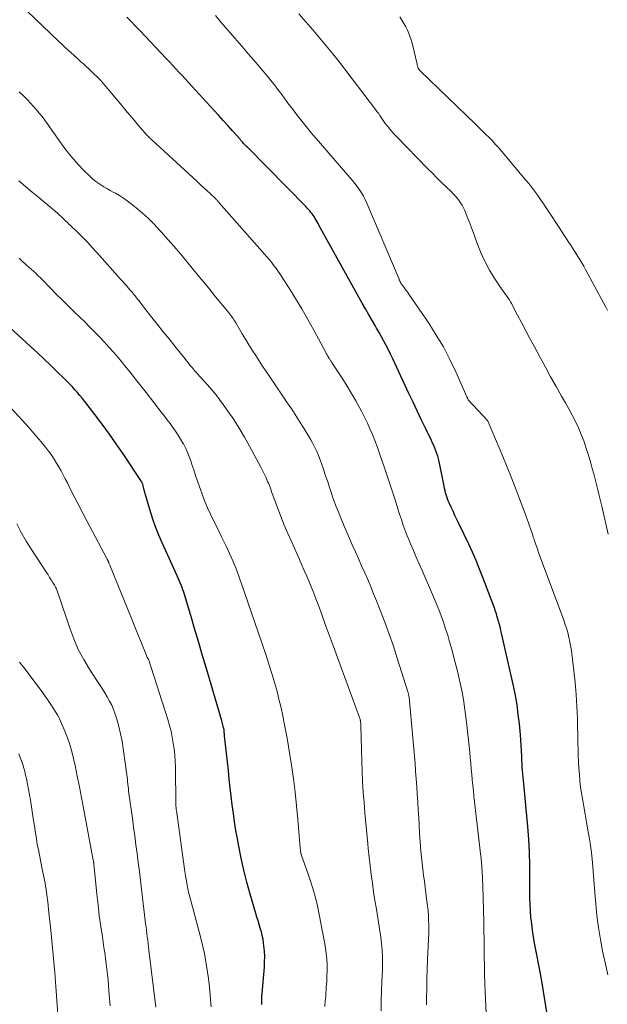
# Model space of a CAD drawing. Units: feet. Extents: x 2034998 to 2040001, y 535579 to 540008.
# Drawn here: x 2037161 to 2037252, y 537607 to 537760 of the extents above; entities that cross this region are included whole.
import ezdxf

# ---------------------------------------------------------------- set-up
doc = ezdxf.new("R2010")
doc.units = ezdxf.units.FT
doc.header["$LTSCALE"] = 100
doc.header["$MEASUREMENT"] = 0
doc.layers.add('CONTOUR INDEX', color=32, linetype='Continuous', lineweight=25)
doc.layers.add('CONTOUR INTERMEDIATE', color=40, linetype='Continuous', lineweight=15)

msp = doc.modelspace()

# ---------------------------------------------------------------- linework, layer by layer
at = {"layer": 'CONTOUR INDEX', "flags": 128}
for points, elevation in [([(2037243.59, 537601.14), (2037242.68, 537606.81), (2037242.37, 537608.71), (2037242.05, 537610.61), (2037241.7, 537612.51), (2037241.35, 537614.4), (2037241, 537616.19), (2037240.83, 537617.19), (2037240.67, 537618.2), (2037240.54, 537619.2), (2037240.43, 537620.22), (2037240.35, 537621.23), (2037240.29, 537622.25), (2037240.27, 537623.26), (2037240.26, 537624.28), (2037240.27, 537626.28), (2037240.26, 537628.29), (2037240.2, 537630.31), (2037240.09, 537632.32), (2037239.93, 537634.33), (2037239.37, 537640.39), (2037239.32, 537640.92), (2037239.27, 537641.44), (2037239.22, 537641.97), (2037239.17, 537642.5), (2037239.12, 537643.03), (2037239.08, 537643.56), (2037239.04, 537644.08), (2037239.02, 537644.61), (2037239, 537645.23), (2037238.96, 537646.06), (2037238.91, 537646.9), (2037238.85, 537647.74), (2037238.78, 537648.57), (2037238.63, 537650.24), (2037238.46, 537651.72), (2037238.26, 537653.2), (2037238, 537654.67), (2037237.7, 537656.14), (2037235.86, 537664.35), (2037235.77, 537664.73), (2037235.68, 537665.1), (2037235.59, 537665.46), (2037235.49, 537665.83), (2037235.43, 537666.05), (2037235.35, 537666.31), (2037235.28, 537666.56), (2037235.2, 537666.82), (2037235.13, 537667.08), (2037235.05, 537667.33), (2037234.96, 537667.59), (2037234.88, 537667.84), (2037234.79, 537668.09), (2037232.97, 537672.97), (2037232.46, 537674.29), (2037231.93, 537675.59), (2037231.36, 537676.89), (2037230.77, 537678.17), (2037229.24, 537681.35), (2037228.93, 537681.99), (2037228.63, 537682.62), (2037228.33, 537683.26), (2037228.03, 537683.89), (2037227.71, 537684.55), (2037227.58, 537684.86), (2037227.45, 537685.17), (2037227.34, 537685.49), (2037227.25, 537685.82), (2037227.16, 537686.14), (2037227.08, 537686.47), (2037227.01, 537686.8), (2037226.94, 537687.13), (2037226.15, 537690.98), (2037226.05, 537691.4), (2037225.94, 537691.82), (2037225.81, 537692.24), (2037225.66, 537692.65), (2037225.5, 537693.05), (2037225.33, 537693.45), (2037225.15, 537693.85), (2037224.96, 537694.24), (2037224.04, 537696.14), (2037223.39, 537697.48), (2037222.75, 537698.83), (2037222.11, 537700.17), (2037221.48, 537701.52), (2037219.29, 537706.25), (2037218.97, 537706.94), (2037218.63, 537707.63), (2037218.29, 537708.31), (2037217.94, 537708.99), (2037217.58, 537709.66), (2037217.22, 537710.33), (2037216.84, 537711), (2037216.46, 537711.66), (2037216.21, 537712.08), (2037215.71, 537712.95), (2037215.21, 537713.83), (2037214.71, 537714.7), (2037214.22, 537715.58), (2037207.5, 537727.68), (2037207.36, 537727.94), (2037207.21, 537728.19), (2037207.06, 537728.45), (2037206.92, 537728.7), (2037206.87, 537728.78), (2037206.74, 537729), (2037206.6, 537729.2), (2037206.45, 537729.41), (2037206.3, 537729.61), (2037206.26, 537729.66), (2037206.07, 537729.88), (2037205.89, 537730.1), (2037205.69, 537730.31), (2037205.5, 537730.52), (2037196.39, 537739.76), (2037196.24, 537739.91), (2037196.1, 537740.06), (2037195.95, 537740.21), (2037195.81, 537740.37), (2037195.67, 537740.53), (2037195.53, 537740.68), (2037195.39, 537740.84), (2037195.25, 537741), (2037194.08, 537742.31), (2037193.36, 537743.12), (2037192.64, 537743.94), (2037191.91, 537744.74), (2037191.17, 537745.54), (2037187.75, 537749.27), (2037187.26, 537749.81), (2037186.76, 537750.35), (2037186.27, 537750.89), (2037185.77, 537751.43), (2037185.28, 537751.96), (2037184.78, 537752.5), (2037184.28, 537753.03), (2037183.78, 537753.57), (2037179.73, 537757.84), (2037179.04, 537758.56), (2037178.35, 537759.27), (2037177.66, 537759.97)], 900), ([(2037198.61, 537606.66), (2037198.62, 537607.07), (2037198.64, 537607.47), (2037198.66, 537607.88), (2037199.03, 537612.47), (2037199.07, 537613.29), (2037199.08, 537614.12), (2037199.04, 537614.94), (2037198.96, 537615.77), (2037198.91, 537616.23), (2037198.82, 537616.82), (2037198.71, 537617.4), (2037198.56, 537617.97), (2037198.4, 537618.54), (2037198.22, 537619.11), (2037198.04, 537619.67), (2037197.87, 537620.24), (2037197.7, 537620.81), (2037196.8, 537623.84), (2037196.29, 537625.68), (2037195.82, 537627.52), (2037195.41, 537629.39), (2037195.04, 537631.26), (2037194.84, 537632.38), (2037194.61, 537633.7), (2037194.4, 537635.02), (2037194.21, 537636.35), (2037194.04, 537637.68), (2037193.89, 537639.01), (2037193.73, 537640.34), (2037193.58, 537641.68), (2037193.44, 537643.01), (2037192.85, 537648.41), (2037192.83, 537648.55), (2037192.82, 537648.7), (2037192.81, 537648.84), (2037192.8, 537648.98), (2037192.79, 537649.14), (2037192.78, 537649.2), (2037192.78, 537649.27), (2037192.77, 537649.33), (2037192.76, 537649.4), (2037192.75, 537649.46), (2037192.74, 537649.53), (2037192.72, 537649.59), (2037192.7, 537649.66), (2037192.63, 537649.92), (2037192.57, 537650.11), (2037192.51, 537650.31), (2037192.46, 537650.5), (2037192.4, 537650.7), (2037189.97, 537659.02), (2037189.39, 537661.03), (2037188.79, 537663.04), (2037188.2, 537665.04), (2037187.6, 537667.05), (2037186.63, 537670.31), (2037186.51, 537670.68), (2037186.39, 537671.06), (2037186.25, 537671.42), (2037186.11, 537671.79), (2037185.96, 537672.15), (2037185.8, 537672.51), (2037185.65, 537672.87), (2037185.48, 537673.23), (2037183.19, 537678.23), (2037182.64, 537679.53), (2037182.11, 537680.84), (2037181.65, 537682.17), (2037181.23, 537683.52), (2037180.6, 537685.67), (2037180.52, 537685.95), (2037180.45, 537686.23), (2037180.38, 537686.52), (2037180.31, 537686.8), (2037180.22, 537687.19), (2037180.2, 537687.28), (2037180.17, 537687.37), (2037180.14, 537687.45), (2037180.11, 537687.54), (2037180.07, 537687.62), (2037180.03, 537687.7), (2037179.98, 537687.78), (2037179.94, 537687.86), (2037177.1, 537692.15), (2037176.04, 537693.7), (2037174.96, 537695.24), (2037173.85, 537696.76), (2037172.72, 537698.26), (2037171.14, 537700.3), (2037170.77, 537700.76), (2037170.39, 537701.22), (2037170.01, 537701.67), (2037169.61, 537702.11), (2037169.21, 537702.55), (2037168.8, 537702.98), (2037168.39, 537703.4), (2037167.97, 537703.82), (2037166.81, 537704.96), (2037165.8, 537705.94), (2037164.79, 537706.92), (2037163.76, 537707.88), (2037162.73, 537708.83), (2037157.46, 537713.61)], 880)]:
    msp.add_lwpolyline(points, dxfattribs=dict(at, elevation=elevation))
at = {"layer": 'CONTOUR INTERMEDIATE', "flags": 128}
for points, elevation in [([(2037233.69, 537600.73), (2037233.31, 537608.66), (2037233.26, 537610.01), (2037233.21, 537611.36), (2037233.19, 537612.71), (2037233.17, 537614.07), (2037233.17, 537615.42), (2037233.15, 537616.77), (2037233.13, 537618.13), (2037233.09, 537619.48), (2037232.94, 537625.07), (2037232.93, 537625.45), (2037232.92, 537625.83), (2037232.9, 537626.21), (2037232.88, 537626.59), (2037232.86, 537626.97), (2037232.85, 537627.16), (2037232.84, 537627.35), (2037232.83, 537627.54), (2037232.82, 537627.73), (2037232.81, 537627.92), (2037232.8, 537628.11), (2037232.78, 537628.3), (2037232.77, 537628.49), (2037232.76, 537628.62), (2037232.74, 537628.88), (2037232.71, 537629.14), (2037232.68, 537629.39), (2037232.66, 537629.65), (2037231.57, 537639.02), (2037231.48, 537639.87), (2037231.39, 537640.73), (2037231.31, 537641.58), (2037231.23, 537642.44), (2037231.16, 537643.29), (2037231.08, 537644.14), (2037230.99, 537645), (2037230.91, 537645.85), (2037230.42, 537650.53), (2037230.28, 537651.7), (2037230.12, 537652.86), (2037229.93, 537654.03), (2037229.72, 537655.19), (2037229.49, 537656.34), (2037229.24, 537657.49), (2037228.96, 537658.64), (2037228.67, 537659.78), (2037228.09, 537661.98), (2037227.8, 537663), (2037227.5, 537664.02), (2037227.18, 537665.03), (2037226.85, 537666.03), (2037226.49, 537667.03), (2037226.12, 537668.02), (2037225.72, 537669), (2037225.3, 537669.98), (2037223.51, 537674.07), (2037223.06, 537675.1), (2037222.61, 537676.13), (2037222.17, 537677.17), (2037221.73, 537678.2), (2037221.55, 537678.64), (2037221.22, 537679.46), (2037220.9, 537680.29), (2037220.59, 537681.12), (2037220.3, 537681.96), (2037220.02, 537682.8), (2037219.75, 537683.65), (2037219.48, 537684.5), (2037219.21, 537685.34), (2037219.06, 537685.82), (2037218.72, 537686.91), (2037218.36, 537687.99), (2037218.01, 537689.08), (2037217.64, 537690.16), (2037217.19, 537691.47), (2037216.86, 537692.4), (2037216.52, 537693.32), (2037216.17, 537694.24), (2037215.81, 537695.15), (2037215.42, 537696.06), (2037215.02, 537696.95), (2037214.59, 537697.84), (2037214.15, 537698.71), (2037213.85, 537699.28), (2037213.23, 537700.42), (2037212.58, 537701.55), (2037211.91, 537702.66), (2037211.21, 537703.75), (2037209.58, 537706.24), (2037209.52, 537706.33), (2037209.46, 537706.42), (2037209.4, 537706.5), (2037209.34, 537706.59), (2037209.28, 537706.68), (2037209.22, 537706.77), (2037209.17, 537706.85), (2037209.11, 537706.94), (2037209.07, 537707.01), (2037208.99, 537707.13), (2037208.92, 537707.26), (2037208.85, 537707.38), (2037208.78, 537707.51), (2037208.71, 537707.64), (2037208.64, 537707.77), (2037208.57, 537707.9), (2037208.5, 537708.03), (2037206.69, 537711.38), (2037205.77, 537713.03), (2037204.83, 537714.66), (2037203.86, 537716.28), (2037202.86, 537717.88), (2037201.42, 537720.12), (2037201.11, 537720.58), (2037200.79, 537721.03), (2037200.46, 537721.48), (2037200.12, 537721.91), (2037199.77, 537722.34), (2037199.41, 537722.76), (2037199.05, 537723.18), (2037198.68, 537723.6), (2037192.02, 537731.16), (2037191.95, 537731.24), (2037191.89, 537731.31), (2037191.82, 537731.38), (2037191.75, 537731.46), (2037191.69, 537731.53), (2037191.62, 537731.6), (2037191.55, 537731.67), (2037191.48, 537731.74), (2037190.61, 537732.57), (2037190.1, 537733.05), (2037189.59, 537733.53), (2037189.08, 537734.01), (2037188.56, 537734.48), (2037181.59, 537740.88), (2037181.44, 537741.01), (2037181.3, 537741.15), (2037181.16, 537741.28), (2037181.01, 537741.42), (2037180.87, 537741.55), (2037180.74, 537741.69), (2037180.61, 537741.84), (2037180.48, 537741.99), (2037179.45, 537743.21), (2037178.8, 537743.97), (2037178.16, 537744.73), (2037177.52, 537745.49), (2037176.88, 537746.25), (2037174.4, 537749.22), (2037174.12, 537749.54), (2037173.84, 537749.86), (2037173.56, 537750.17), (2037173.27, 537750.48), (2037172.97, 537750.78), (2037172.67, 537751.08), (2037172.36, 537751.38), (2037172.05, 537751.67), (2037170.98, 537752.65), (2037170.49, 537753.1), (2037170, 537753.54), (2037169.51, 537753.99), (2037169.02, 537754.43), (2037168.53, 537754.88), (2037168.04, 537755.32), (2037167.56, 537755.78), (2037167.07, 537756.23), (2037162.12, 537760.93)], 896), ([(2037252.38, 537611.28), (2037252.15, 537612.3), (2037251.56, 537614.97), (2037251.2, 537616.8), (2037250.9, 537618.63), (2037250.67, 537620.48), (2037250.49, 537622.33), (2037250.42, 537623.4), (2037250.31, 537624.73), (2037250.21, 537626.05), (2037250.1, 537627.38), (2037249.99, 537628.71), (2037249.94, 537629.19), (2037249.83, 537630.27), (2037249.69, 537631.36), (2037249.52, 537632.43), (2037249.33, 537633.51), (2037249.28, 537633.79), (2037249.05, 537635.01), (2037248.82, 537636.22), (2037248.61, 537637.44), (2037248.41, 537638.66), (2037248.28, 537639.51), (2037248.14, 537640.47), (2037248.02, 537641.43), (2037247.94, 537642.4), (2037247.87, 537643.37), (2037247.82, 537644.34), (2037247.78, 537645.31), (2037247.75, 537646.28), (2037247.73, 537647.25), (2037247.64, 537651.11), (2037247.57, 537652.96), (2037247.46, 537654.8), (2037247.3, 537656.65), (2037247.1, 537658.49), (2037246.78, 537661.12), (2037246.71, 537661.65), (2037246.63, 537662.17), (2037246.53, 537662.69), (2037246.43, 537663.2), (2037246.36, 537663.52), (2037246.28, 537663.88), (2037246.19, 537664.23), (2037246.09, 537664.59), (2037245.99, 537664.94), (2037245.88, 537665.29), (2037245.76, 537665.63), (2037245.64, 537665.98), (2037245.52, 537666.33), (2037241.62, 537676.88), (2037241.43, 537677.42), (2037241.23, 537677.96), (2037241.05, 537678.5), (2037240.86, 537679.04), (2037240.79, 537679.24), (2037240.64, 537679.68), (2037240.5, 537680.12), (2037240.35, 537680.56), (2037240.2, 537681), (2037240.06, 537681.44), (2037239.91, 537681.87), (2037239.75, 537682.31), (2037239.59, 537682.74), (2037238.66, 537685.18), (2037238.03, 537686.83), (2037237.38, 537688.47), (2037236.72, 537690.11), (2037236.05, 537691.74), (2037233.79, 537697.14), (2037233.78, 537697.16), (2037233.77, 537697.18), (2037233.76, 537697.2), (2037233.75, 537697.21), (2037233.71, 537697.28), (2037233.7, 537697.3), (2037233.69, 537697.31), (2037233.67, 537697.33), (2037233.66, 537697.34), (2037230.7, 537700.57), (2037230.62, 537700.68), (2037230.6, 537700.73), (2037230.59, 537700.74), (2037230.56, 537700.81), (2037230.54, 537700.87), (2037230.52, 537700.92), (2037230.5, 537700.97), (2037230.48, 537701.02), (2037228.76, 537704.89), (2037227.83, 537706.84), (2037226.83, 537708.76), (2037225.72, 537710.62), (2037224.55, 537712.44), (2037221.48, 537716.94), (2037221.29, 537717.21), (2037221.1, 537717.47), (2037220.91, 537717.74), (2037220.72, 537718), (2037220.45, 537718.36), (2037220.39, 537718.44), (2037220.33, 537718.52), (2037220.28, 537718.6), (2037220.22, 537718.69), (2037220.2, 537718.73), (2037220.16, 537718.8), (2037220.12, 537718.86), (2037220.09, 537718.93), (2037220.06, 537719), (2037220.03, 537719.07), (2037220, 537719.13), (2037219.97, 537719.2), (2037219.94, 537719.27), (2037214.92, 537731.11), (2037214.67, 537731.65), (2037214.4, 537732.17), (2037214.1, 537732.68), (2037213.78, 537733.18), (2037213.43, 537733.66), (2037213.07, 537734.14), (2037212.7, 537734.6), (2037212.32, 537735.06), (2037207.43, 537740.7), (2037206.57, 537741.71), (2037205.72, 537742.73), (2037204.89, 537743.76), (2037204.08, 537744.81), (2037203.23, 537745.92), (2037202.85, 537746.42), (2037202.47, 537746.93), (2037202.1, 537747.43), (2037201.73, 537747.94), (2037201.35, 537748.45), (2037200.98, 537748.95), (2037200.59, 537749.45), (2037200.2, 537749.94), (2037199.92, 537750.28), (2037199.38, 537750.94), (2037198.84, 537751.6), (2037198.29, 537752.24), (2037197.74, 537752.89), (2037196.58, 537754.22), (2037195.51, 537755.45), (2037194.45, 537756.68), (2037193.39, 537757.91), (2037192.33, 537759.15), (2037191.43, 537760.2)], 904), ([(2037252.4, 537679.7), (2037251.41, 537684.04), (2037251.22, 537684.88), (2037251.02, 537685.72), (2037250.82, 537686.57), (2037250.61, 537687.41), (2037250.39, 537688.24), (2037250.17, 537689.08), (2037249.94, 537689.91), (2037249.7, 537690.75), (2037249.3, 537692.11), (2037248.97, 537693.15), (2037248.61, 537694.18), (2037248.21, 537695.2), (2037247.79, 537696.21), (2037247.33, 537697.2), (2037246.84, 537698.18), (2037246.33, 537699.15), (2037245.79, 537700.1), (2037245.17, 537701.15), (2037244.32, 537702.63), (2037243.48, 537704.11), (2037242.66, 537705.61), (2037241.84, 537707.11), (2037240.9, 537708.87), (2037240.27, 537710.07), (2037239.63, 537711.28), (2037238.99, 537712.48), (2037238.36, 537713.68), (2037237.39, 537715.51), (2037237.23, 537715.79), (2037237.07, 537716.07), (2037236.89, 537716.33), (2037236.71, 537716.6), (2037236.52, 537716.86), (2037236.34, 537717.12), (2037236.15, 537717.38), (2037235.97, 537717.64), (2037234.73, 537719.49), (2037233.98, 537720.71), (2037233.29, 537721.96), (2037232.69, 537723.25), (2037232.16, 537724.57), (2037231.44, 537726.57), (2037231.18, 537727.28), (2037230.91, 537727.99), (2037230.64, 537728.7), (2037230.36, 537729.4), (2037230.14, 537729.96), (2037229.96, 537730.38), (2037229.75, 537730.78), (2037229.51, 537731.16), (2037229.25, 537731.53), (2037228.96, 537731.88), (2037228.67, 537732.23), (2037228.36, 537732.56), (2037228.04, 537732.88), (2037227.26, 537733.63), (2037226.54, 537734.32), (2037225.83, 537735.01), (2037225.12, 537735.72), (2037224.42, 537736.43), (2037219.48, 537741.47), (2037219.14, 537741.83), (2037218.81, 537742.2), (2037218.49, 537742.58), (2037218.18, 537742.98), (2037218.03, 537743.17), (2037217.81, 537743.47), (2037217.59, 537743.78), (2037217.37, 537744.09), (2037217.16, 537744.41), (2037216.94, 537744.72), (2037216.73, 537745.04), (2037216.51, 537745.34), (2037216.28, 537745.65), (2037212.68, 537750.41), (2037211.69, 537751.7), (2037210.69, 537752.98), (2037209.67, 537754.26), (2037208.63, 537755.52), (2037207.59, 537756.77), (2037206.53, 537758.01), (2037205.46, 537759.24), (2037204.38, 537760.47)], 908), ([(2037252.29, 537714.41), (2037252, 537715.02), (2037251.69, 537715.63), (2037248.91, 537720.79), (2037248.63, 537721.31), (2037248.33, 537721.82), (2037248.03, 537722.32), (2037247.72, 537722.82), (2037247.4, 537723.31), (2037247.08, 537723.8), (2037246.76, 537724.3), (2037246.44, 537724.79), (2037246.32, 537724.98), (2037245.94, 537725.57), (2037245.55, 537726.16), (2037245.17, 537726.74), (2037244.79, 537727.33), (2037243.21, 537729.72), (2037242.78, 537730.36), (2037242.35, 537731), (2037241.91, 537731.64), (2037241.47, 537732.28), (2037241.02, 537732.9), (2037240.55, 537733.52), (2037240.07, 537734.13), (2037239.58, 537734.73), (2037235.91, 537739.1), (2037235.43, 537739.66), (2037234.93, 537740.21), (2037234.43, 537740.75), (2037233.91, 537741.27), (2037233.39, 537741.79), (2037232.86, 537742.31), (2037232.33, 537742.83), (2037231.8, 537743.34), (2037223.21, 537751.63), (2037223.17, 537751.68), (2037223.12, 537751.72), (2037223.09, 537751.77), (2037223.05, 537751.82), (2037223.01, 537751.87), (2037222.98, 537751.93), (2037222.96, 537751.98), (2037222.93, 537752.04), (2037222.88, 537752.16), (2037222.84, 537752.28), (2037222.8, 537752.4), (2037222.76, 537752.53), (2037222.73, 537752.65), (2037222.01, 537755.74), (2037221.86, 537756.3), (2037221.68, 537756.86), (2037221.47, 537757.41), (2037221.24, 537757.94), (2037220.97, 537758.47), (2037220.69, 537758.99), (2037220.39, 537759.49), (2037220.07, 537759.99)], 912), ([(2037224.22, 537606.61), (2037224.22, 537607.71), (2037224.24, 537609.19), (2037224.27, 537610.67), (2037224.31, 537612.14), (2037224.37, 537613.62), (2037224.53, 537616.85), (2037224.56, 537617.58), (2037224.57, 537618.32), (2037224.56, 537619.06), (2037224.54, 537619.79), (2037224.5, 537620.53), (2037224.45, 537621.26), (2037224.37, 537622), (2037224.28, 537622.73), (2037224.23, 537623.09), (2037224.1, 537624), (2037223.98, 537624.91), (2037223.87, 537625.82), (2037223.76, 537626.73), (2037223.64, 537627.7), (2037223.49, 537629.1), (2037223.35, 537630.5), (2037223.24, 537631.91), (2037223.14, 537633.31), (2037223.06, 537634.53), (2037222.99, 537635.72), (2037222.91, 537636.92), (2037222.84, 537638.12), (2037222.77, 537639.32), (2037222.7, 537640.52), (2037222.62, 537641.71), (2037222.52, 537642.91), (2037222.42, 537644.11), (2037221.57, 537653.77), (2037221.55, 537653.9), (2037221.54, 537654.04), (2037221.52, 537654.17), (2037221.51, 537654.31), (2037221.5, 537654.38), (2037221.48, 537654.48), (2037221.47, 537654.58), (2037221.45, 537654.68), (2037221.43, 537654.78), (2037221.43, 537654.8), (2037221.4, 537654.91), (2037221.37, 537655.02), (2037221.34, 537655.13), (2037221.31, 537655.24), (2037219.67, 537660.44), (2037219.06, 537662.31), (2037218.41, 537664.18), (2037217.73, 537666.03), (2037217.03, 537667.88), (2037216.45, 537669.34), (2037216, 537670.44), (2037215.55, 537671.54), (2037215.08, 537672.64), (2037214.61, 537673.72), (2037214.12, 537674.81), (2037213.64, 537675.9), (2037213.16, 537676.98), (2037212.68, 537678.07), (2037211.82, 537680.01), (2037211.43, 537680.92), (2037211.04, 537681.83), (2037210.67, 537682.74), (2037210.31, 537683.66), (2037210.14, 537684.1), (2037209.87, 537684.8), (2037209.62, 537685.51), (2037209.38, 537686.22), (2037209.15, 537686.93), (2037208.92, 537687.65), (2037208.69, 537688.36), (2037208.44, 537689.07), (2037208.19, 537689.78), (2037207.67, 537691.25), (2037207.42, 537691.9), (2037207.16, 537692.53), (2037206.87, 537693.15), (2037206.56, 537693.77), (2037206.23, 537694.37), (2037205.9, 537694.97), (2037205.54, 537695.56), (2037205.18, 537696.15), (2037204.87, 537696.64), (2037204.34, 537697.46), (2037203.81, 537698.28), (2037203.27, 537699.09), (2037202.72, 537699.9), (2037199.86, 537704.11), (2037199.3, 537704.93), (2037198.75, 537705.76), (2037198.21, 537706.6), (2037197.68, 537707.43), (2037197.15, 537708.27), (2037196.63, 537709.12), (2037196.12, 537709.97), (2037195.6, 537710.82), (2037194.6, 537712.52), (2037194.46, 537712.75), (2037194.31, 537712.97), (2037194.16, 537713.2), (2037194, 537713.42), (2037193.83, 537713.63), (2037193.67, 537713.85), (2037193.5, 537714.06), (2037193.33, 537714.27), (2037191.45, 537716.57), (2037190.38, 537717.87), (2037189.32, 537719.17), (2037188.25, 537720.47), (2037187.18, 537721.77), (2037186.93, 537722.08), (2037185.98, 537723.21), (2037185.02, 537724.34), (2037184.05, 537725.46), (2037183.06, 537726.56), (2037182.76, 537726.9), (2037181.89, 537727.81), (2037181.01, 537728.69), (2037180.08, 537729.53), (2037179.13, 537730.35), (2037178.33, 537731), (2037177.74, 537731.45), (2037177.15, 537731.88), (2037176.52, 537732.27), (2037175.89, 537732.64), (2037175.57, 537732.8), (2037175.08, 537733.07), (2037174.59, 537733.35), (2037174.11, 537733.64), (2037173.63, 537733.93), (2037173.17, 537734.24), (2037172.72, 537734.57), (2037172.29, 537734.93), (2037171.88, 537735.31), (2037170.98, 537736.18), (2037170.16, 537737.03), (2037169.37, 537737.91), (2037168.62, 537738.83), (2037167.91, 537739.78), (2037165.32, 537743.43), (2037164.92, 537743.98), (2037164.51, 537744.53), (2037164.08, 537745.06), (2037163.64, 537745.59), (2037163.19, 537746.11), (2037162.73, 537746.61), (2037162.25, 537747.11), (2037161.76, 537747.59), (2037160.95, 537748.37)], 892), ([(2037217.16, 537605.69), (2037217.17, 537607.3), (2037217.22, 537608.91), (2037217.28, 537610.13), (2037217.32, 537611.13), (2037217.35, 537612.13), (2037217.35, 537613.13), (2037217.35, 537614.13), (2037217.31, 537615.13), (2037217.24, 537616.13), (2037217.12, 537617.12), (2037216.98, 537618.11), (2037216.64, 537620.12), (2037216.42, 537621.46), (2037216.2, 537622.81), (2037216, 537624.15), (2037215.81, 537625.5), (2037215.63, 537626.85), (2037215.46, 537628.2), (2037215.31, 537629.55), (2037215.17, 537630.9), (2037215.1, 537631.62), (2037214.95, 537633.22), (2037214.8, 537634.82), (2037214.65, 537636.42), (2037214.51, 537638.03), (2037214.39, 537639.63), (2037214.28, 537641.23), (2037214.21, 537642.84), (2037214.15, 537644.45), (2037214.01, 537649.99), (2037214, 537650.12), (2037214, 537650.25), (2037213.99, 537650.38), (2037213.97, 537650.5), (2037213.97, 537650.6), (2037213.96, 537650.68), (2037213.94, 537650.76), (2037213.92, 537650.84), (2037213.9, 537650.92), (2037213.88, 537651), (2037213.85, 537651.08), (2037213.83, 537651.16), (2037213.8, 537651.23), (2037210.36, 537660.58), (2037209.75, 537662.24), (2037209.15, 537663.9), (2037208.54, 537665.56), (2037207.93, 537667.23), (2037207.37, 537668.76), (2037207.04, 537669.65), (2037206.7, 537670.54), (2037206.35, 537671.42), (2037205.98, 537672.3), (2037205.61, 537673.17), (2037205.23, 537674.04), (2037204.85, 537674.91), (2037204.46, 537675.78), (2037203.27, 537678.45), (2037202.69, 537679.78), (2037202.12, 537681.12), (2037201.58, 537682.47), (2037201.07, 537683.82), (2037200.26, 537686.01), (2037200.16, 537686.28), (2037200.06, 537686.55), (2037199.96, 537686.82), (2037199.86, 537687.09), (2037199.76, 537687.36), (2037199.65, 537687.62), (2037199.54, 537687.89), (2037199.43, 537688.15), (2037199.29, 537688.46), (2037199.1, 537688.88), (2037198.9, 537689.29), (2037198.7, 537689.69), (2037198.49, 537690.1), (2037196.74, 537693.37), (2037195.96, 537694.77), (2037195.14, 537696.14), (2037194.27, 537697.48), (2037193.37, 537698.81), (2037192.64, 537699.84), (2037192.07, 537700.62), (2037191.48, 537701.38), (2037190.86, 537702.13), (2037190.22, 537702.86), (2037189.18, 537704), (2037189.04, 537704.15), (2037188.91, 537704.29), (2037188.78, 537704.44), (2037188.64, 537704.59), (2037188.51, 537704.73), (2037188.38, 537704.88), (2037188.25, 537705.03), (2037188.12, 537705.18), (2037187.81, 537705.57), (2037187.53, 537705.91), (2037187.24, 537706.26), (2037186.96, 537706.61), (2037186.68, 537706.95), (2037185.11, 537708.9), (2037184.22, 537710.01), (2037183.33, 537711.12), (2037182.44, 537712.24), (2037181.56, 537713.36), (2037180.27, 537715), (2037180.03, 537715.3), (2037179.8, 537715.6), (2037179.57, 537715.9), (2037179.34, 537716.2), (2037179.06, 537716.56), (2037178.96, 537716.68), (2037178.87, 537716.8), (2037178.77, 537716.91), (2037178.68, 537717.03), (2037178.58, 537717.15), (2037178.48, 537717.27), (2037178.38, 537717.38), (2037178.28, 537717.5), (2037177.89, 537717.95), (2037177.6, 537718.29), (2037177.3, 537718.63), (2037177, 537718.97), (2037176.7, 537719.3), (2037173, 537723.45), (2037172.3, 537724.21), (2037171.6, 537724.96), (2037170.88, 537725.69), (2037170.15, 537726.41), (2037168.87, 537727.66), (2037168.78, 537727.75), (2037168.68, 537727.84), (2037168.58, 537727.93), (2037168.49, 537728.02), (2037168.39, 537728.12), (2037168.3, 537728.21), (2037168.2, 537728.3), (2037168.11, 537728.39), (2037167.74, 537728.75), (2037167.46, 537729.01), (2037167.18, 537729.28), (2037166.89, 537729.53), (2037166.59, 537729.79), (2037164.01, 537731.95), (2037162.98, 537732.82), (2037161.95, 537733.7), (2037160.92, 537734.57)], 888), ([(2037208.42, 537606.4), (2037208.48, 537607.22), (2037208.55, 537608.04), (2037208.65, 537609.36), (2037208.71, 537610.24), (2037208.75, 537611.11), (2037208.76, 537611.99), (2037208.76, 537612.87), (2037208.72, 537613.75), (2037208.65, 537614.62), (2037208.53, 537615.49), (2037208.39, 537616.36), (2037207.55, 537620.67), (2037207.21, 537622.26), (2037206.81, 537623.84), (2037206.35, 537625.39), (2037205.84, 537626.94), (2037204.75, 537629.96), (2037204.75, 537629.99), (2037204.74, 537630.01), (2037204.73, 537630.03), (2037204.72, 537630.06), (2037204.69, 537630.15), (2037204.69, 537630.17), (2037204.68, 537630.19), (2037204.68, 537630.22), (2037204.67, 537630.24), (2037204.65, 537630.46), (2037204.63, 537630.6), (2037204.62, 537630.73), (2037204.6, 537630.87), (2037204.59, 537631), (2037204.23, 537635.41), (2037204.04, 537637.52), (2037203.81, 537639.63), (2037203.54, 537641.74), (2037203.24, 537643.84), (2037202.99, 537645.43), (2037202.79, 537646.73), (2037202.56, 537648.03), (2037202.32, 537649.32), (2037202.06, 537650.61), (2037201.83, 537651.75), (2037201.68, 537652.47), (2037201.52, 537653.18), (2037201.35, 537653.89), (2037201.17, 537654.59), (2037200.99, 537655.3), (2037200.79, 537656), (2037200.58, 537656.7), (2037200.37, 537657.4), (2037199.76, 537659.34), (2037199.23, 537661), (2037198.69, 537662.66), (2037198.13, 537664.32), (2037197.57, 537665.97), (2037195.43, 537672.17), (2037195.23, 537672.74), (2037195.02, 537673.32), (2037194.81, 537673.89), (2037194.59, 537674.45), (2037194.36, 537675.02), (2037194.12, 537675.58), (2037193.88, 537676.14), (2037193.62, 537676.69), (2037193.44, 537677.07), (2037193.08, 537677.82), (2037192.73, 537678.56), (2037192.37, 537679.3), (2037192.01, 537680.04), (2037190.66, 537682.83), (2037190.21, 537683.79), (2037189.79, 537684.77), (2037189.4, 537685.77), (2037189.04, 537686.77), (2037188.94, 537687.05), (2037188.65, 537687.92), (2037188.36, 537688.79), (2037188.07, 537689.67), (2037187.79, 537690.54), (2037187.71, 537690.77), (2037187.45, 537691.52), (2037187.15, 537692.26), (2037186.82, 537692.99), (2037186.46, 537693.7), (2037186.39, 537693.82), (2037186.03, 537694.46), (2037185.65, 537695.08), (2037185.25, 537695.69), (2037184.83, 537696.28), (2037184.4, 537696.87), (2037183.96, 537697.45), (2037183.52, 537698.03), (2037183.07, 537698.61), (2037180.68, 537701.68), (2037179.85, 537702.74), (2037179.02, 537703.79), (2037178.18, 537704.84), (2037177.33, 537705.88), (2037177.01, 537706.28), (2037176.31, 537707.11), (2037175.61, 537707.94), (2037174.89, 537708.75), (2037174.16, 537709.56), (2037173.42, 537710.35), (2037172.67, 537711.13), (2037171.9, 537711.9), (2037171.13, 537712.66), (2037169.61, 537714.12), (2037168.64, 537715.07), (2037167.68, 537716.02), (2037166.72, 537716.98), (2037165.77, 537717.95), (2037164.55, 537719.2), (2037164.21, 537719.54), (2037163.87, 537719.87), (2037163.52, 537720.2), (2037163.17, 537720.52), (2037162.81, 537720.84), (2037162.45, 537721.16), (2037162.1, 537721.48), (2037161.74, 537721.8), (2037161.69, 537721.84), (2037161.31, 537722.18), (2037160.94, 537722.53)], 884), ([(2037190.75, 537606.33), (2037190.71, 537606.8), (2037190.61, 537608.12), (2037190.49, 537609.42), (2037190.34, 537610.73), (2037190.17, 537612.03), (2037189.96, 537613.33), (2037189.72, 537614.62), (2037189.43, 537615.9), (2037189.11, 537617.17), (2037187.64, 537622.6), (2037187.49, 537623.18), (2037187.35, 537623.77), (2037187.21, 537624.35), (2037187.09, 537624.94), (2037186.97, 537625.54), (2037186.87, 537626.13), (2037186.77, 537626.72), (2037186.68, 537627.32), (2037185.36, 537636.81), (2037185.35, 537636.93), (2037185.33, 537637.05), (2037185.32, 537637.18), (2037185.31, 537637.3), (2037185.3, 537637.43), (2037185.29, 537637.55), (2037185.29, 537637.68), (2037185.29, 537637.8), (2037185.21, 537643.51), (2037185.17, 537644.45), (2037185.11, 537645.39), (2037185.02, 537646.33), (2037184.89, 537647.26), (2037184.73, 537648.19), (2037184.53, 537649.11), (2037184.3, 537650.02), (2037184.03, 537650.92), (2037181.01, 537660.29), (2037180.97, 537660.35), (2037180.9, 537660.46), (2037180.89, 537660.48), (2037180.88, 537660.5), (2037180.87, 537660.52), (2037180.86, 537660.54), (2037180.83, 537660.62), (2037180.8, 537660.67), (2037180.78, 537660.73), (2037180.75, 537660.79), (2037180.73, 537660.85), (2037179.85, 537663.04), (2037179.39, 537664.19), (2037178.92, 537665.34), (2037178.45, 537666.49), (2037177.99, 537667.64), (2037175.02, 537674.88), (2037174.98, 537674.98), (2037174.94, 537675.08), (2037174.9, 537675.18), (2037174.86, 537675.27), (2037174.84, 537675.32), (2037174.81, 537675.4), (2037174.78, 537675.47), (2037174.75, 537675.54), (2037174.72, 537675.61), (2037174.69, 537675.69), (2037174.65, 537675.76), (2037174.62, 537675.83), (2037174.58, 537675.9), (2037171.45, 537681.76), (2037170.82, 537682.95), (2037170.21, 537684.13), (2037169.6, 537685.32), (2037169, 537686.52), (2037168.44, 537687.66), (2037168.12, 537688.29), (2037167.8, 537688.91), (2037167.47, 537689.52), (2037167.13, 537690.13), (2037166.77, 537690.73), (2037166.4, 537691.32), (2037166, 537691.9), (2037165.59, 537692.46), (2037165.5, 537692.58), (2037165.03, 537693.19), (2037164.55, 537693.8), (2037164.06, 537694.4), (2037163.56, 537694.99), (2037163.54, 537695.01), (2037163.03, 537695.6), (2037162.51, 537696.19), (2037161.98, 537696.77), (2037161.45, 537697.35), (2037156.27, 537702.91)], 876), ([(2037182.17, 537606.29), (2037181.11, 537615.13), (2037181.05, 537615.65), (2037180.98, 537616.16), (2037180.91, 537616.68), (2037180.85, 537617.2), (2037180.78, 537617.72), (2037180.71, 537618.23), (2037180.65, 537618.75), (2037180.59, 537619.27), (2037179.95, 537624.59), (2037179.79, 537625.97), (2037179.62, 537627.35), (2037179.45, 537628.73), (2037179.27, 537630.11), (2037179.09, 537631.48), (2037178.91, 537632.86), (2037178.72, 537634.24), (2037178.53, 537635.61), (2037178, 537639.43), (2037177.95, 537639.79), (2037177.91, 537640.15), (2037177.87, 537640.52), (2037177.83, 537640.88), (2037177.79, 537641.25), (2037177.75, 537641.61), (2037177.7, 537641.97), (2037177.66, 537642.34), (2037177.11, 537646.44), (2037176.93, 537647.58), (2037176.71, 537648.72), (2037176.43, 537649.84), (2037176.11, 537650.96), (2037175.86, 537651.76), (2037175.61, 537652.46), (2037175.33, 537653.14), (2037175, 537653.8), (2037174.63, 537654.45), (2037174.24, 537655.09), (2037173.84, 537655.72), (2037173.44, 537656.35), (2037173.03, 537656.97), (2037171.89, 537658.72), (2037170.97, 537660.25), (2037170.14, 537661.81), (2037169.43, 537663.44), (2037168.8, 537665.11), (2037167.27, 537669.71), (2037167.17, 537670.01), (2037167.06, 537670.31), (2037166.96, 537670.6), (2037166.85, 537670.9), (2037166.73, 537671.19), (2037166.6, 537671.48), (2037166.45, 537671.76), (2037166.29, 537672.03), (2037166.15, 537672.25), (2037165.91, 537672.62), (2037165.67, 537673), (2037165.43, 537673.38), (2037165.19, 537673.75), (2037162.85, 537677.34), (2037162.04, 537678.64), (2037161.28, 537679.96), (2037160.57, 537681.31)], 872), ([(2037175.09, 537606.5), (2037174.9, 537608.82), (2037174.83, 537609.66), (2037174.75, 537610.5), (2037174.66, 537611.34), (2037174.57, 537612.18), (2037174.47, 537613.02), (2037174.37, 537613.86), (2037174.25, 537614.69), (2037174.12, 537615.53), (2037173.87, 537617.17), (2037173.63, 537618.82), (2037173.4, 537620.48), (2037173.2, 537622.14), (2037173.02, 537623.81), (2037172.6, 537628), (2037172.59, 537628.09), (2037172.58, 537628.18), (2037172.57, 537628.28), (2037172.56, 537628.37), (2037172.55, 537628.52), (2037172.55, 537628.53), (2037172.55, 537628.55), (2037172.54, 537628.57), (2037172.54, 537628.58), (2037172.53, 537628.65), (2037172.53, 537628.67), (2037172.53, 537628.68), (2037172.53, 537628.7), (2037172.52, 537628.72), (2037172.51, 537628.82), (2037172.49, 537628.88), (2037172.48, 537628.95), (2037172.47, 537629.01), (2037172.46, 537629.08), (2037170.96, 537637.18), (2037170.64, 537638.83), (2037170.32, 537640.48), (2037169.98, 537642.13), (2037169.63, 537643.77), (2037169.39, 537644.86), (2037169.12, 537645.95), (2037168.81, 537647.03), (2037168.44, 537648.09), (2037168.03, 537649.14), (2037167.22, 537651.03), (2037167.18, 537651.12), (2037167.14, 537651.21), (2037167.09, 537651.3), (2037167.05, 537651.39), (2037167, 537651.47), (2037166.95, 537651.56), (2037166.9, 537651.64), (2037166.85, 537651.73), (2037166.17, 537652.8), (2037165.78, 537653.41), (2037165.37, 537654.02), (2037164.95, 537654.61), (2037164.52, 537655.2), (2037161.67, 537658.98), (2037161.03, 537659.83)], 868), ([(2037167.03, 537604.44), (2037166.65, 537609.46), (2037166.47, 537611.66), (2037166.28, 537613.85), (2037166.08, 537616.05), (2037165.86, 537618.25), (2037165.53, 537621.43), (2037165.47, 537622.03), (2037165.4, 537622.64), (2037165.32, 537623.24), (2037165.24, 537623.84), (2037165.21, 537624.06), (2037165.14, 537624.55), (2037165.06, 537625.04), (2037164.98, 537625.52), (2037164.88, 537626.01), (2037164.79, 537626.49), (2037164.69, 537626.98), (2037164.59, 537627.46), (2037164.49, 537627.95), (2037163.93, 537630.77), (2037163.82, 537631.32), (2037163.72, 537631.88), (2037163.63, 537632.44), (2037163.54, 537633), (2037163.45, 537633.56), (2037163.37, 537634.12), (2037163.28, 537634.68), (2037163.2, 537635.24), (2037162.7, 537638.4), (2037162.57, 537639.24), (2037162.42, 537640.08), (2037162.25, 537640.91), (2037162.08, 537641.75), (2037161.96, 537642.28), (2037161.83, 537642.84), (2037161.68, 537643.4), (2037161.5, 537643.95), (2037161.31, 537644.5), (2037161.1, 537645.05), (2037160.89, 537645.58)], 864)]:
    msp.add_lwpolyline(points, dxfattribs=dict(at, elevation=elevation))

doc.saveas('drawing.dxf')
